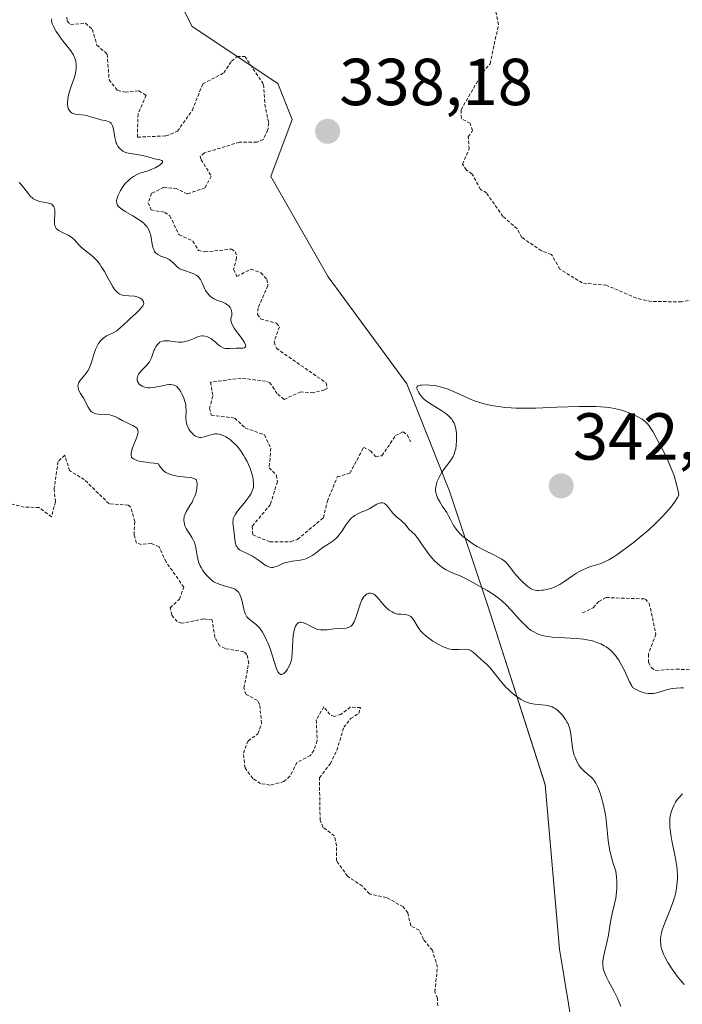
# Model space of a CAD drawing. Units: metres. Extents: x 628971 to 632463, y 4671785 to 4674135.
# Drawn here: x 629270 to 629369, y 4672802 to 4672950 of the extents above; entities that cross this region are included whole.
import ezdxf
from ezdxf.enums import TextEntityAlignment as Align

# ---------------------------------------------------------------- set-up
doc = ezdxf.new("R2010")
doc.units = ezdxf.units.M
doc.header["$MEASUREMENT"] = 0
doc.linetypes.add('TRAZOS', pattern=[0.75, 0.5, -0.25])
for name, color, linetype, lineweight in [('Carátula', 7, 'Continuous', 5), ('Curva de nivel auxiliar', 36, 'TRAZOS', 0), ('Curva de nivel normal', 36, 'Continuous', 0), ('Matorral', 135, 'Continuous', 0), ('Matorral CxS', 135, 'Continuous', 0), ('Punto de cota en terreno', 7, 'Continuous', 0), ('Rótulo de punto de cota en terreno', 19, 'Continuous', 0), ('Suelo desnudo', 252, 'Continuous', 0), ('Suelo desnudo CxS', 43, 'Continuous', 0)]:
    doc.layers.add(name, color=color, linetype=linetype, lineweight=lineweight)
doc.styles.add('Arial', font='txt', dxfattribs={"height": 0.2})

# ---------------------------------------------------------------- blocks, each defined once
blk = doc.blocks.new('*U171')
at = {"layer": 'Curva de nivel normal', "color": 36, "linetype": 'Continuous', "lineweight": 0}
blk.add_polyline3d([(629360.19, 4672801.4, 330), (629359.63, 4672802.79, 330), (629359.21, 4672803.66, 330), (629358.36, 4672805.24, 330), (629358, 4672805.94, 330), (629357.85, 4672806.26, 330), (629357.63, 4672806.85, 330), (629357.56, 4672807.13, 330), (629357.49, 4672807.67, 330), (629357.49, 4672808.04, 330), (629357.51, 4672808.3, 330), (629357.58, 4672808.85, 330), (629357.72, 4672809.55, 330), (629358.08, 4672811.07, 330), (629358.33, 4672812.18, 330), (629358.44, 4672812.84, 330), (629358.65, 4672814.17, 330), (629358.91, 4672815.42, 330), (629359.27, 4672816.88, 330), (629359.44, 4672817.75, 330), (629359.56, 4672818.7, 330), (629359.6, 4672819.22, 330), (629359.61, 4672819.94, 330), (629359.6, 4672820.31, 330), (629359.56, 4672820.89, 330), (629359.43, 4672821.81, 330), (629359.04, 4672822.98, 330), (629358.84, 4672823.68, 330), (629358.53, 4672824.91, 330), (629358.42, 4672825.46, 330), (629358.27, 4672826.45, 330), (629358.04, 4672829.04, 330), (629357.93, 4672829.93, 330), (629357.83, 4672830.54, 330), (629357.58, 4672831.76, 330), (629357.23, 4672833.06, 330), (629356.98, 4672833.85, 330), (629356.84, 4672834.2, 330), (629356.63, 4672834.68, 330), (629356.42, 4672835.09, 330), (629356.27, 4672835.32, 330), (629355.98, 4672835.72, 330), (629355.68, 4672836.03, 330), (629355.09, 4672836.53, 330), (629354.67, 4672836.88, 330), (629354.31, 4672837.24, 330), (629354.14, 4672837.45, 330), (629353.9, 4672837.78, 330), (629353.57, 4672838.34, 330), (629353.3, 4672838.97, 330), (629353.19, 4672839.31, 330), (629353.09, 4672839.66, 330), (629352.94, 4672840.4, 330), (629352.66, 4672842.52, 330), (629352.52, 4672843.24, 330), (629352.43, 4672843.56, 330), (629352.25, 4672844.01, 330), (629352.14, 4672844.22, 330), (629351.87, 4672844.67, 330), (629351.41, 4672845.31, 330), (629351.13, 4672845.62, 330), (629350.66, 4672846.06, 330), (629350.31, 4672846.32, 330), (629350.12, 4672846.43, 330), (629349.84, 4672846.57, 330), (629349.64, 4672846.64, 330), (629349.22, 4672846.75, 330), (629348.8, 4672846.82, 330), (629347.27, 4672846.96, 330), (629346.96, 4672847, 330), (629346.66, 4672847.07, 330), (629346.08, 4672847.24, 330), (629345.52, 4672847.49, 330), (629345.17, 4672847.68, 330), (629344.47, 4672848.15, 330), (629343.7, 4672848.77, 330), (629343.21, 4672849.23, 330), (629342.89, 4672849.55, 330), (629342.28, 4672850.22, 330), (629341.87, 4672850.73, 330), (629341.08, 4672851.76, 330), (629340.46, 4672852.49, 330), (629340.02, 4672852.94, 330), (629339.14, 4672853.73, 330), (629338.55, 4672854.25, 330), (629337.96, 4672854.82, 330), (629337.68, 4672855.03, 330), (629337.37, 4672855.18, 330), (629337.2, 4672855.22, 330), (629336.79, 4672855.26, 330), (629335.81, 4672855.21, 330), (629335.29, 4672855.2, 330), (629335.03, 4672855.21, 330), (629334.78, 4672855.23, 330), (629334.27, 4672855.33, 330), (629333.76, 4672855.49, 330), (629333.42, 4672855.63, 330), (629332.68, 4672856, 330), (629331.87, 4672856.47, 330), (629331.47, 4672856.75, 330), (629330.87, 4672857.21, 330), (629330.33, 4672857.71, 330), (629330.09, 4672857.98, 330), (629329.68, 4672858.55, 330), (629329.04, 4672859.61, 330), (629328.83, 4672859.9, 330), (629328.72, 4672860.03, 330), (629328.56, 4672860.18, 330), (629328.37, 4672860.3, 330), (629328.24, 4672860.36, 330), (629327.97, 4672860.44, 330), (629327.69, 4672860.48, 330), (629327.09, 4672860.52, 330), (629326.63, 4672860.56, 330), (629326.23, 4672860.66, 330), (629326.03, 4672860.73, 330), (629325.74, 4672860.87, 330), (629325.31, 4672861.13, 330), (629324.91, 4672861.47, 330), (629324.71, 4672861.67, 330), (629324.32, 4672862.12, 330), (629323.57, 4672863.04, 330), (629323.2, 4672863.41, 330), (629323.01, 4672863.54, 330), (629322.75, 4672863.66, 330), (629322.52, 4672863.71, 330), (629322.41, 4672863.71, 330), (629322.24, 4672863.69, 330), (629321.99, 4672863.59, 330), (629321.87, 4672863.52, 330), (629321.63, 4672863.31, 330), (629321.52, 4672863.18, 330), (629321.36, 4672862.95, 330), (629321.21, 4672862.68, 330), (629320.94, 4672862.05, 330), (629320.78, 4672861.59, 330), (629320.49, 4672860.65, 330), (629320.3, 4672860.02, 330), (629320.04, 4672859.37, 330), (629319.91, 4672859.12, 330), (629319.69, 4672858.84, 330), (629319.57, 4672858.73, 330), (629319.31, 4672858.57, 330), (629319.15, 4672858.52, 330), (629318.81, 4672858.45, 330), (629317.5, 4672858.37, 330), (629316.98, 4672858.31, 330), (629315.91, 4672858.19, 330), (629315.4, 4672858.16, 330), (629315.17, 4672858.16, 330), (629314.95, 4672858.17, 330), (629314.55, 4672858.24, 330), (629314.19, 4672858.36, 330), (629313.95, 4672858.46, 330), (629313.46, 4672858.71, 330), (629312.93, 4672859.01, 330), (629312.65, 4672859.14, 330), (629312.25, 4672859.28, 330), (629312, 4672859.32, 330), (629311.88, 4672859.31, 330), (629311.71, 4672859.26, 330), (629311.56, 4672859.17, 330), (629311.46, 4672859.09, 330), (629311.3, 4672858.87, 330), (629311.22, 4672858.74, 330), (629311.1, 4672858.43, 330), (629310.99, 4672858.08, 330), (629310.93, 4672857.83, 330), (629310.85, 4672857.3, 330), (629310.79, 4672856.68, 330), (629310.74, 4672855.47, 330), (629310.72, 4672854.65, 330), (629310.65, 4672853.99, 330), (629310.58, 4672853.61, 330), (629310.51, 4672853.37, 330), (629310.34, 4672852.91, 330), (629310.12, 4672852.45, 330), (629309.99, 4672852.24, 330), (629309.78, 4672851.94, 330), (629309.56, 4672851.69, 330), (629309.45, 4672851.6, 330), (629309.24, 4672851.49, 330), (629309.14, 4672851.46, 330), (629308.99, 4672851.46, 330), (629308.76, 4672851.58, 330), (629308.62, 4672851.75, 330), (629308.55, 4672851.86, 330), (629308.44, 4672852.06, 330), (629308.23, 4672852.6, 330), (629307.8, 4672854.07, 330), (629307.38, 4672855.36, 330), (629307.07, 4672856.13, 330), (629306.91, 4672856.51, 330), (629306.64, 4672857.06, 330), (629306.22, 4672857.82, 330), (629305.77, 4672858.46, 330), (629305.54, 4672858.73, 330), (629305.38, 4672858.89, 330), (629305.08, 4672859.15, 330), (629304.23, 4672859.78, 330), (629304, 4672860.01, 330), (629303.89, 4672860.14, 330), (629303.75, 4672860.36, 330), (629303.67, 4672860.52, 330), (629303.53, 4672860.9, 330), (629303.41, 4672861.31, 330), (629303.22, 4672862.2, 330), (629303.08, 4672862.83, 330), (629302.99, 4672863.12, 330), (629302.89, 4672863.37, 330), (629302.82, 4672863.52, 330), (629302.65, 4672863.79, 330), (629302.55, 4672863.91, 330), (629302.34, 4672864.11, 330), (629302.1, 4672864.28, 330), (629301.93, 4672864.38, 330), (629301.53, 4672864.53, 330), (629301.2, 4672864.63, 330), (629300.45, 4672864.81, 330), (629299.85, 4672864.99, 330), (629299.44, 4672865.15, 330), (629299.23, 4672865.25, 330), (629298.92, 4672865.43, 330), (629298.72, 4672865.57, 330), (629298.32, 4672865.89, 330), (629297.93, 4672866.26, 330), (629297.46, 4672866.81, 330), (629297.25, 4672867.11, 330), (629296.98, 4672867.57, 330), (629296.85, 4672867.81, 330), (629296.7, 4672868.16, 330), (629296.62, 4672868.4, 330), (629296.49, 4672868.86, 330), (629296.39, 4672869.33, 330), (629296.26, 4672870.22, 330), (629296.13, 4672870.85, 330), (629296.05, 4672871.15, 330), (629295.98, 4672871.34, 330), (629295.8, 4672871.72, 330), (629295.6, 4672872.07, 330), (629295.17, 4672872.74, 330), (629294.87, 4672873.22, 330), (629294.73, 4672873.46, 330), (629294.55, 4672873.87, 330), (629294.48, 4672874.08, 330), (629294.42, 4672874.39, 330), (629294.39, 4672874.69, 330), (629294.39, 4672874.84, 330), (629294.42, 4672875.14, 330), (629294.46, 4672875.29, 330), (629294.53, 4672875.51, 330), (629294.73, 4672875.96, 330), (629295.31, 4672876.9, 330), (629295.62, 4672877.42, 330), (629295.76, 4672877.7, 330), (629296.02, 4672878.31, 330), (629296.12, 4672878.59, 330), (629296.28, 4672879.14, 330), (629296.36, 4672879.54, 330), (629296.41, 4672880.07, 330), (629296.4, 4672880.3, 330), (629296.36, 4672880.55, 330), (629296.31, 4672880.65, 330), (629296.22, 4672880.79, 330), (629296.13, 4672880.86, 330), (629295.91, 4672880.99, 330), (629295.6, 4672881.08, 330), (629295.35, 4672881.13, 330), (629294.7, 4672881.2, 330), (629293.88, 4672881.28, 330), (629293.42, 4672881.34, 330), (629292.72, 4672881.48, 330), (629292.25, 4672881.63, 330), (629292.03, 4672881.73, 330), (629291.7, 4672881.9, 330), (629291.29, 4672882.19, 330), (629291.1, 4672882.37, 330), (629290.85, 4672882.67, 330), (629290.63, 4672883.02, 330), (629290.53, 4672883.22, 330), (629289.34, 4672883.34, 330), (629288.69, 4672883.43, 330), (629288.31, 4672883.49, 330), (629287.68, 4672883.62, 330), (629287.31, 4672883.72, 330), (629287.11, 4672883.8, 330), (629286.79, 4672883.95, 330), (629286.68, 4672884.03, 330), (629286.52, 4672884.21, 330), (629286.44, 4672884.39, 330), (629286.43, 4672884.52, 330), (629286.45, 4672884.8, 330), (629286.5, 4672885.06, 330), (629286.67, 4672885.6, 330), (629287.31, 4672887.2, 330), (629287.48, 4672887.74, 330), (629287.51, 4672887.96, 330), (629287.48, 4672888.25, 330), (629287.36, 4672888.5, 330), (629287.25, 4672888.61, 330), (629286.96, 4672888.81, 330), (629286.72, 4672888.95, 330), (629286.14, 4672889.21, 330), (629285.44, 4672889.55, 330), (629285.12, 4672889.72, 330), (629284.5, 4672890.07, 330), (629284.02, 4672890.31, 330), (629283.51, 4672890.5, 330), (629283.24, 4672890.56, 330), (629282.66, 4672890.63, 330), (629281.5, 4672890.7, 330), (629281.15, 4672890.75, 330), (629280.99, 4672890.79, 330), (629280.77, 4672890.88, 330), (629280.57, 4672890.99, 330), (629280.45, 4672891.09, 330), (629280.25, 4672891.31, 330), (629279.99, 4672891.71, 330), (629279.54, 4672892.6, 330), (629279.31, 4672893.02, 330), (629278.84, 4672893.77, 330), (629278.58, 4672894.27, 330), (629278.52, 4672894.42, 330), (629278.45, 4672894.71, 330), (629278.44, 4672894.98, 330), (629278.46, 4672895.15, 330), (629278.5, 4672895.26, 330), (629278.59, 4672895.47, 330), (629278.74, 4672895.71, 330), (629279.49, 4672896.59, 330), (629279.78, 4672896.99, 330), (629279.91, 4672897.22, 330), (629280.11, 4672897.58, 330), (629280.36, 4672898.21, 330), (629280.52, 4672898.68, 330), (629280.81, 4672899.68, 330), (629281.07, 4672900.43, 330), (629281.36, 4672901.04, 330), (629281.53, 4672901.32, 330), (629281.82, 4672901.71, 330), (629282.16, 4672902.05, 330), (629282.35, 4672902.2, 330), (629282.76, 4672902.46, 330), (629283.65, 4672902.91, 330), (629284.28, 4672903.26, 330), (629284.47, 4672903.39, 330), (629284.82, 4672903.68, 330), (629285.88, 4672904.71, 330), (629286.3, 4672905.09, 330), (629287.17, 4672905.86, 330), (629287.73, 4672906.39, 330), (629288.08, 4672906.8, 330), (629288.2, 4672906.98, 330), (629288.31, 4672907.23, 330), (629288.34, 4672907.35, 330), (629288.32, 4672907.58, 330), (629288.29, 4672907.68, 330), (629288.18, 4672907.88, 330), (629288.06, 4672908.01, 330), (629287.82, 4672908.18, 330), (629287.52, 4672908.32, 330), (629287.34, 4672908.37, 330), (629286.95, 4672908.44, 330), (629286.1, 4672908.49, 330), (629285.48, 4672908.54, 330), (629285.14, 4672908.6, 330), (629284.99, 4672908.65, 330), (629284.76, 4672908.74, 330), (629284.44, 4672908.96, 330), (629284.12, 4672909.28, 330), (629283.96, 4672909.48, 330), (629283.63, 4672909.99, 330), (629282.94, 4672911.24, 330), (629282.42, 4672912.19, 330), (629281.96, 4672912.94, 330), (629281.72, 4672913.28, 330), (629281.36, 4672913.74, 330), (629280.98, 4672914.15, 330), (629280.78, 4672914.34, 330), (629280.37, 4672914.7, 330), (629279.51, 4672915.36, 330), (629278.91, 4672915.86, 330), (629278.56, 4672916.22, 330), (629277.91, 4672916.93, 330), (629277.56, 4672917.25, 330), (629277.37, 4672917.39, 330), (629276.95, 4672917.64, 330), (629276.09, 4672918.05, 330), (629275.7, 4672918.24, 330), (629275.53, 4672918.34, 330), (629275.39, 4672918.45, 330), (629275.16, 4672918.68, 330), (629275.01, 4672918.94, 330), (629274.95, 4672919.14, 330), (629274.92, 4672919.28, 330), (629274.89, 4672919.58, 330), (629274.89, 4672919.96, 330), (629274.94, 4672920.78, 330), (629274.95, 4672921.36, 330), (629274.91, 4672921.66, 330), (629274.88, 4672921.79, 330), (629274.81, 4672921.97, 330), (629274.63, 4672922.2, 330), (629274.46, 4672922.33, 330), (629274.36, 4672922.38, 330), (629274.19, 4672922.45, 330), (629273.75, 4672922.55, 330), (629272.7, 4672922.75, 330), (629272.17, 4672922.91, 330), (629271.93, 4672923.02, 330), (629271.71, 4672923.15, 330), (629271.57, 4672923.26, 330), (629271.31, 4672923.5, 330), (629270.97, 4672923.9, 330), (629270.31, 4672924.79, 330), (629269.84, 4672925.34, 330), (629269.6, 4672925.59, 330)], dxfattribs=at)
blk = doc.blocks.new('*U183')
at = {"layer": 'Curva de nivel normal', "color": 36, "linetype": 'Continuous', "lineweight": 0}
for points in [[(629369.76, 4672804.75, 335), (629369.44, 4672805.07, 335), (629368.84, 4672805.77, 335), (629368.17, 4672806.68, 335), (629367.81, 4672807.21, 335), (629367.28, 4672808.05, 335), (629366.81, 4672808.91, 335), (629366.62, 4672809.32, 335), (629366.46, 4672809.73, 335), (629366.38, 4672809.98, 335), (629366.25, 4672810.48, 335), (629366.21, 4672810.73, 335), (629366.17, 4672811.2, 335), (629366.18, 4672811.67, 335), (629366.21, 4672811.97, 335), (629366.32, 4672812.58, 335), (629366.42, 4672812.93, 335), (629366.66, 4672813.64, 335), (629367.69, 4672816.15, 335), (629368.03, 4672817.07, 335), (629368.2, 4672817.56, 335), (629368.42, 4672818.36, 335), (629368.6, 4672819.22, 335), (629368.66, 4672819.68, 335), (629368.73, 4672820.65, 335), (629368.74, 4672821.16, 335), (629368.69, 4672821.96, 335), (629368.63, 4672822.52, 335), (629368.44, 4672823.69, 335), (629368.28, 4672824.49, 335), (629367.95, 4672826.11, 335), (629367.73, 4672827.31, 335), (629367.63, 4672828.09, 335), (629367.6, 4672828.46, 335), (629367.57, 4672829.02, 335), (629367.58, 4672829.55, 335), (629367.6, 4672829.8, 335), (629367.64, 4672830.05, 335), (629367.73, 4672830.53, 335), (629367.86, 4672830.98, 335), (629367.96, 4672831.27, 335), (629368.22, 4672831.81, 335), (629368.43, 4672832.19, 335), (629368.59, 4672832.43, 335), (629368.93, 4672832.87, 335), (629369.47, 4672833.47, 335)], [(629369.64, 4672849.45, 335), (629369.22, 4672849.44, 335), (629368.59, 4672849.4, 335), (629367.97, 4672849.31, 335), (629367.67, 4672849.26, 335), (629367.09, 4672849.11, 335), (629365.97, 4672848.78, 335), (629365.42, 4672848.65, 335), (629365.13, 4672848.6, 335), (629364.61, 4672848.57, 335), (629364.34, 4672848.58, 335), (629363.92, 4672848.64, 335), (629363.46, 4672848.76, 335), (629363.22, 4672848.85, 335), (629362.7, 4672849.09, 335), (629362.42, 4672849.23, 335), (629361.98, 4672849.5, 335), (629361.84, 4672849.73, 335), (629361.53, 4672850.35, 335), (629360.74, 4672852.04, 335), (629360.25, 4672852.97, 335), (629359.89, 4672853.58, 335), (629359.69, 4672853.87, 335), (629359.38, 4672854.29, 335), (629358.89, 4672854.87, 335), (629358.71, 4672855.04, 335), (629358.35, 4672855.35, 335), (629357.97, 4672855.62, 335), (629357.71, 4672855.78, 335), (629357.17, 4672856.06, 335), (629356.76, 4672856.23, 335), (629356.48, 4672856.34, 335), (629355.93, 4672856.5, 335), (629355.1, 4672856.68, 335), (629354.57, 4672856.76, 335), (629353.57, 4672856.87, 335), (629352.58, 4672856.94, 335), (629350.95, 4672857.01, 335), (629349.85, 4672857.08, 335), (629349.19, 4672857.16, 335), (629348.85, 4672857.22, 335), (629348.33, 4672857.34, 335), (629347.8, 4672857.52, 335), (629347.53, 4672857.63, 335), (629346.99, 4672857.92, 335), (629346.72, 4672858.09, 335), (629346.31, 4672858.4, 335), (629346.03, 4672858.63, 335), (629345.47, 4672859.17, 335), (629344.9, 4672859.78, 335), (629343.73, 4672861.08, 335), (629342.83, 4672862.03, 335), (629342.37, 4672862.47, 335), (629341.91, 4672862.87, 335), (629341.59, 4672863.11, 335), (629340.98, 4672863.55, 335), (629340.07, 4672864.11, 335), (629337.92, 4672865.29, 335), (629337.01, 4672865.82, 335), (629336.42, 4672866.12, 335), (629336, 4672866.3, 335), (629335.07, 4672866.65, 335), (629334.3, 4672867, 335), (629333.81, 4672867.27, 335), (629333.56, 4672867.43, 335), (629333.18, 4672867.69, 335), (629332.61, 4672868.15, 335), (629332.05, 4672868.69, 335), (629331.78, 4672868.98, 335), (629331.25, 4672869.64, 335), (629330.92, 4672870.1, 335), (629330.3, 4672871, 335), (629329.68, 4672871.89, 335), (629329.5, 4672872.13, 335), (629329.16, 4672872.52, 335), (629328.34, 4672873.32, 335), (629328.12, 4672873.57, 335), (629327.7, 4672874.08, 335), (629327.34, 4672874.46, 335), (629327.05, 4672874.7, 335), (629326.4, 4672875.23, 335), (629326.05, 4672875.55, 335), (629325.88, 4672875.74, 335), (629325.66, 4672876.02, 335), (629325.21, 4672876.61, 335), (629324.87, 4672877, 335), (629324.63, 4672877.19, 335), (629324.51, 4672877.26, 335), (629324.32, 4672877.33, 335), (629324.13, 4672877.34, 335), (629324, 4672877.33, 335), (629323.72, 4672877.24, 335), (629323.44, 4672877.09, 335), (629322.8, 4672876.7, 335), (629322.28, 4672876.4, 335), (629321.9, 4672876.23, 335), (629321.11, 4672875.9, 335), (629320.51, 4672875.62, 335), (629320.12, 4672875.39, 335), (629319.93, 4672875.26, 335), (629319.65, 4672875.03, 335), (629319.48, 4672874.85, 335), (629319.14, 4672874.46, 335), (629318.82, 4672874.03, 335), (629318.22, 4672873.12, 335), (629317.78, 4672872.49, 335), (629317.56, 4672872.22, 335), (629317.34, 4672871.98, 335), (629316.9, 4672871.59, 335), (629316.59, 4672871.38, 335), (629315.96, 4672870.98, 335), (629315.46, 4672870.66, 335), (629315.12, 4672870.41, 335), (629314.39, 4672869.84, 335), (629313.8, 4672869.43, 335), (629313.38, 4672869.18, 335), (629313.17, 4672869.07, 335), (629312.84, 4672868.92, 335), (629312.61, 4672868.85, 335), (629312.14, 4672868.72, 335), (629311.66, 4672868.63, 335), (629310.7, 4672868.5, 335), (629310.03, 4672868.38, 335), (629309.71, 4672868.3, 335), (629309.32, 4672868.16, 335), (629308.61, 4672867.84, 335), (629308.11, 4672867.65, 335), (629307.78, 4672867.58, 335), (629307.61, 4672867.58, 335), (629307.35, 4672867.61, 335), (629307.17, 4672867.66, 335), (629306.81, 4672867.83, 335), (629306.43, 4672868.07, 335), (629305.64, 4672868.65, 335), (629305.03, 4672869.09, 335), (629304.73, 4672869.28, 335), (629304.13, 4672869.59, 335), (629303.06, 4672870.06, 335), (629302.78, 4672870.24, 335), (629302.65, 4672870.34, 335), (629302.49, 4672870.51, 335), (629302.35, 4672870.71, 335), (629302.28, 4672870.86, 335), (629302.17, 4672871.19, 335), (629302.07, 4672871.72, 335), (629301.99, 4672872.79, 335), (629301.79, 4672874.37, 335), (629301.8, 4672874.74, 335), (629301.84, 4672874.93, 335), (629301.96, 4672875.25, 335), (629302.17, 4672875.62, 335), (629302.32, 4672875.84, 335), (629302.69, 4672876.33, 335), (629303.61, 4672877.45, 335), (629304.23, 4672878.26, 335), (629304.53, 4672878.74, 335), (629304.64, 4672878.96, 335), (629304.8, 4672879.37, 335), (629304.87, 4672879.65, 335), (629304.89, 4672879.83, 335), (629304.9, 4672880.22, 335), (629304.85, 4672880.86, 335), (629304.78, 4672881.2, 335), (629304.64, 4672881.75, 335), (629304.45, 4672882.33, 335), (629304.33, 4672882.63, 335), (629303.91, 4672883.54, 335), (629303.59, 4672884.13, 335), (629303.36, 4672884.52, 335), (629302.9, 4672885.21, 335), (629302.4, 4672885.86, 335), (629302.06, 4672886.21, 335), (629301.84, 4672886.42, 335), (629301.4, 4672886.8, 335), (629300.96, 4672887.12, 335), (629300.73, 4672887.25, 335), (629300.39, 4672887.43, 335), (629300.06, 4672887.57, 335), (629299.89, 4672887.62, 335), (629299.73, 4672887.65, 335), (629299.4, 4672887.69, 335), (629299.08, 4672887.69, 335), (629298.86, 4672887.66, 335), (629298.43, 4672887.57, 335), (629298.1, 4672887.47, 335), (629297.46, 4672887.27, 335), (629297, 4672887.18, 335), (629296.73, 4672887.18, 335), (629296.6, 4672887.2, 335), (629296.41, 4672887.25, 335), (629296.13, 4672887.37, 335), (629295.86, 4672887.57, 335), (629295.72, 4672887.7, 335), (629295.47, 4672887.97, 335), (629295.35, 4672888.12, 335), (629295.18, 4672888.38, 335), (629294.96, 4672888.82, 335), (629294.8, 4672889.29, 335), (629294.74, 4672889.55, 335), (629294.71, 4672890.07, 335), (629294.73, 4672891.21, 335), (629294.71, 4672891.81, 335), (629294.67, 4672892.12, 335), (629294.6, 4672892.44, 335), (629294.41, 4672893.07, 335), (629294.14, 4672893.66, 335), (629293.95, 4672894.03, 335), (629293.67, 4672894.44, 335), (629293.52, 4672894.62, 335), (629293.31, 4672894.83, 335), (629293.21, 4672894.91, 335), (629293.05, 4672895.01, 335), (629292.93, 4672895.06, 335), (629292.7, 4672895.12, 335), (629292.43, 4672895.15, 335), (629292.24, 4672895.14, 335), (629291.8, 4672895.09, 335), (629291.42, 4672895.01, 335), (629290.56, 4672894.84, 335), (629289.89, 4672894.72, 335), (629289.25, 4672894.66, 335), (629288.96, 4672894.66, 335), (629288.69, 4672894.69, 335), (629288.53, 4672894.73, 335), (629288.23, 4672894.83, 335), (629288.1, 4672894.89, 335), (629287.87, 4672895.04, 335), (629287.68, 4672895.21, 335), (629287.58, 4672895.34, 335), (629287.43, 4672895.6, 335), (629287.38, 4672895.75, 335), (629287.36, 4672895.85, 335), (629287.35, 4672896.05, 335), (629287.4, 4672896.35, 335), (629287.49, 4672896.56, 335), (629287.57, 4672896.7, 335), (629287.77, 4672896.98, 335), (629288.06, 4672897.31, 335), (629288.75, 4672898, 335), (629289.07, 4672898.37, 335), (629289.2, 4672898.56, 335), (629289.32, 4672898.76, 335), (629289.51, 4672899.17, 335), (629289.92, 4672900.35, 335), (629290, 4672900.52, 335), (629290.17, 4672900.84, 335), (629290.36, 4672901.11, 335), (629290.5, 4672901.27, 335), (629290.79, 4672901.51, 335), (629291.03, 4672901.64, 335), (629291.15, 4672901.68, 335), (629291.43, 4672901.74, 335), (629291.64, 4672901.75, 335), (629292.13, 4672901.72, 335), (629292.43, 4672901.68, 335), (629293.09, 4672901.6, 335), (629293.62, 4672901.55, 335), (629294.15, 4672901.55, 335), (629294.41, 4672901.57, 335), (629294.66, 4672901.62, 335), (629295.13, 4672901.76, 335), (629295.43, 4672901.87, 335), (629296.34, 4672902.29, 335), (629296.8, 4672902.44, 335), (629297.08, 4672902.48, 335), (629297.26, 4672902.48, 335), (629297.6, 4672902.43, 335), (629297.97, 4672902.31, 335), (629298.16, 4672902.22, 335), (629298.44, 4672902.06, 335), (629298.89, 4672901.73, 335), (629299.1, 4672901.56, 335), (629299.52, 4672901.19, 335), (629299.86, 4672900.93, 335), (629300.21, 4672900.72, 335), (629300.4, 4672900.65, 335), (629300.6, 4672900.59, 335), (629301.01, 4672900.55, 335), (629301.3, 4672900.55, 335), (629302.27, 4672900.62, 335), (629303.29, 4672900.64, 335), (629303.51, 4672900.69, 335), (629303.66, 4672900.82, 335), (629303.7, 4672900.95, 335), (629303.68, 4672901.12, 335), (629303.54, 4672901.47, 335), (629303.24, 4672901.94, 335), (629303.03, 4672902.22, 335), (629302.31, 4672903.15, 335), (629301.95, 4672903.66, 335), (629301.66, 4672904.18, 335), (629301.56, 4672904.43, 335), (629301.48, 4672904.77, 335), (629301.46, 4672904.93, 335), (629301.48, 4672905.16, 335), (629301.56, 4672905.38, 335), (629301.62, 4672905.48, 335), (629301.64, 4672905.77, 335), (629301.63, 4672905.95, 335), (629301.56, 4672906.29, 335), (629301.5, 4672906.44, 335), (629301.34, 4672906.73, 335), (629301.14, 4672906.98, 335), (629300.99, 4672907.13, 335), (629300.66, 4672907.37, 335), (629300.27, 4672907.56, 335), (629299.49, 4672907.83, 335), (629299.11, 4672907.97, 335), (629298.92, 4672908.06, 335), (629298.68, 4672908.2, 335), (629298.38, 4672908.43, 335), (629298.23, 4672908.57, 335), (629297.93, 4672908.92, 335), (629297.67, 4672909.32, 335), (629297.56, 4672909.54, 335), (629297.42, 4672909.85, 335), (629297.16, 4672910.49, 335), (629296.92, 4672910.95, 335), (629296.72, 4672911.24, 335), (629296.6, 4672911.37, 335), (629296.39, 4672911.54, 335), (629296.23, 4672911.65, 335), (629295.88, 4672911.83, 335), (629295.48, 4672911.99, 335), (629294.64, 4672912.26, 335), (629294.06, 4672912.47, 335), (629293.8, 4672912.6, 335), (629293.64, 4672912.69, 335), (629293.37, 4672912.89, 335), (629293.22, 4672913.03, 335), (629292.93, 4672913.33, 335), (629292.71, 4672913.55, 335), (629292.36, 4672913.86, 335), (629292.16, 4672914, 335), (629291.66, 4672914.22, 335), (629290.94, 4672914.5, 335), (629290.59, 4672914.67, 335), (629290.27, 4672914.88, 335), (629290.13, 4672915.01, 335), (629289.95, 4672915.24, 335), (629289.86, 4672915.42, 335), (629289.71, 4672915.83, 335), (629289.61, 4672916.29, 335), (629289.45, 4672917.29, 335), (629289.35, 4672917.79, 335), (629289.28, 4672918.03, 335), (629289.15, 4672918.38, 335), (629288.98, 4672918.7, 335), (629288.84, 4672918.9, 335), (629288.53, 4672919.27, 335), (629288.36, 4672919.44, 335), (629287.98, 4672919.75, 335), (629287.57, 4672920.04, 335), (629286.73, 4672920.55, 335), (629285.55, 4672921.24, 335), (629285.06, 4672921.56, 335), (629284.67, 4672921.88, 335), (629284.52, 4672922.04, 335), (629284.41, 4672922.2, 335), (629284.35, 4672922.3, 335), (629284.28, 4672922.52, 335), (629284.26, 4672922.63, 335), (629284.25, 4672922.86, 335), (629284.28, 4672923.09, 335), (629284.44, 4672923.58, 335), (629284.68, 4672924.11, 335), (629284.83, 4672924.39, 335), (629285.09, 4672924.81, 335), (629285.4, 4672925.22, 335), (629285.57, 4672925.42, 335), (629286.08, 4672925.93, 335), (629286.36, 4672926.17, 335), (629286.79, 4672926.49, 335), (629287.24, 4672926.76, 335), (629287.47, 4672926.87, 335), (629287.93, 4672927.05, 335), (629288.86, 4672927.32, 335), (629289.58, 4672927.58, 335), (629290.08, 4672927.81, 335), (629290.68, 4672928.17, 335), (629290.91, 4672928.35, 335), (629291.15, 4672928.6, 335), (629291.2, 4672928.7, 335), (629291.18, 4672928.83, 335), (629291.07, 4672928.91, 335), (629290.79, 4672929, 335), (629289.97, 4672929.17, 335), (629289.52, 4672929.29, 335), (629288.59, 4672929.56, 335), (629287.85, 4672929.73, 335), (629287.34, 4672929.81, 335), (629286.31, 4672929.94, 335), (629285.82, 4672930.05, 335), (629285.59, 4672930.13, 335), (629285.2, 4672930.33, 335), (629285.03, 4672930.45, 335), (629284.78, 4672930.66, 335), (629284.56, 4672930.91, 335), (629284.47, 4672931.05, 335), (629284.29, 4672931.35, 335), (629284.22, 4672931.52, 335), (629284.12, 4672931.79, 335), (629283.98, 4672932.39, 335), (629283.79, 4672933.62, 335), (629283.7, 4672933.98, 335), (629283.65, 4672934.14, 335), (629283.55, 4672934.35, 335), (629283.43, 4672934.52, 335), (629283.34, 4672934.61, 335), (629283.12, 4672934.75, 335), (629283, 4672934.81, 335), (629282.75, 4672934.89, 335), (629281.89, 4672935.06, 335), (629281.44, 4672935.18, 335), (629280.55, 4672935.46, 335), (629279.87, 4672935.65, 335), (629279.42, 4672935.73, 335), (629278.56, 4672935.82, 335), (629278, 4672935.9, 335), (629277.72, 4672935.98, 335), (629277.59, 4672936.03, 335), (629277.42, 4672936.12, 335), (629277.21, 4672936.32, 335), (629277.05, 4672936.58, 335), (629276.99, 4672936.74, 335), (629276.91, 4672937.09, 335), (629276.89, 4672937.28, 335), (629276.89, 4672937.61, 335), (629276.93, 4672938.16, 335), (629277.04, 4672938.78, 335), (629277.12, 4672939.11, 335), (629277.34, 4672939.81, 335), (629277.85, 4672941.3, 335), (629278.05, 4672942.02, 335), (629278.12, 4672942.36, 335), (629278.17, 4672942.69, 335), (629278.18, 4672942.9, 335), (629278.18, 4672943.3, 335), (629278.11, 4672943.86, 335), (629278.02, 4672944.2, 335), (629277.94, 4672944.42, 335), (629277.76, 4672944.82, 335), (629277.64, 4672945.03, 335), (629277.37, 4672945.43, 335), (629276.34, 4672946.7, 335), (629275.81, 4672947.4, 335), (629275.54, 4672947.78, 335), (629275.17, 4672948.33, 335), (629274.74, 4672949.09, 335), (629274.57, 4672949.5, 335), (629274.52, 4672949.69, 335), (629274.48, 4672950.04, 335), (629274.5, 4672950.28, 335)]]:
    blk.add_polyline3d(points, dxfattribs=at)
blk = doc.blocks.new('5PATER')
at = {"layer": 'Carátula', "linetype": 'Continuous', "lineweight": 5}
h = blk.add_hatch(color=250, dxfattribs=at)
edge = h.paths.add_edge_path()
edge.add_ellipse((0, 0.01), major_axis=(-1.33, -1.34), ratio=0.999422, start_angle=0, end_angle=360)

msp = doc.modelspace()

# ---------------------------------------------------------------- linework, layer by layer
at = {"layer": 'Curva de nivel auxiliar', "color": 36, "linetype": 'TRAZOS', "lineweight": 0}
for points in [[(629276.76, 4672950.5, 337.5), (629276.81, 4672949.91, 337.5), (629277.32, 4672949.4, 337.5), (629279.57, 4672949.58, 337.5), (629280.61, 4672948.66, 337.5), (629281.29, 4672946.3, 337.5), (629282.86, 4672944.93, 337.5), (629283.13, 4672941.07, 337.5), (629284.41, 4672939.44, 337.5), (629285.58, 4672939.21, 337.5), (629287.6, 4672939.41, 337.5), (629288.71, 4672938.75, 337.5), (629287.49, 4672935.91, 337.5), (629287.39, 4672932.42, 337.5), (629291.7, 4672932.61, 337.5), (629293.42, 4672933.31, 337.5), (629295.67, 4672936.48, 337.5), (629297.23, 4672940.45, 337.5), (629300.41, 4672942.11, 337.5), (629301.57, 4672943.88, 337.5), (629302.44, 4672944.6, 337.5), (629303.58, 4672944.6, 337.5), (629306.39, 4672940.38, 337.5), (629306.59, 4672937.37, 337.5), (629307.17, 4672934.56, 337.5), (629307.02, 4672933.48, 337.5), (629306.34, 4672932.09, 337.5), (629305.37, 4672931.65, 337.5), (629302.77, 4672931.68, 337.5), (629297.49, 4672930.04, 337.5), (629296.86, 4672929.52, 337.5), (629296.98, 4672929.03, 337.5), (629298.52, 4672926.57, 337.5), (629297.56, 4672924.77, 337.5), (629294.89, 4672923.88, 337.5), (629293.34, 4672924.62, 337.5), (629291.38, 4672924.87, 337.5), (629289.54, 4672923.95, 337.5), (629289.02, 4672922.55, 337.5), (629289.45, 4672921.48, 337.5), (629291.5, 4672921.09, 337.5), (629292.28, 4672920.57, 337.5), (629293.66, 4672917.7, 337.5), (629295.76, 4672916.77, 337.5), (629296.58, 4672915.36, 337.5), (629297.54, 4672915.14, 337.5), (629301.56, 4672915.55, 337.5), (629302.17, 4672915.16, 337.5), (629302.33, 4672914.23, 337.5), (629301.88, 4672912.48, 337.5), (629302.39, 4672911.44, 337.5), (629304.46, 4672912.54, 337.5), (629305.99, 4672912, 337.5), (629306.9, 4672910.99, 337.5), (629307.05, 4672910.04, 337.5), (629305.56, 4672906.7, 337.5), (629305.49, 4672905.71, 337.5), (629305.95, 4672905.03, 337.5), (629308.32, 4672904.38, 337.5), (629308.77, 4672903.85, 337.5), (629307.97, 4672901.54, 337.5), (629308.33, 4672900.6, 337.5), (629315.84, 4672895.39, 337.5), (629315.98, 4672894.53, 337.5), (629315.56, 4672894.35, 337.5), (629313.89, 4672893.9, 337.5), (629311.99, 4672894.04, 337.5), (629309.49, 4672892.91, 337.5), (629308.43, 4672893.79, 337.5), (629307.36, 4672895.41, 337.5), (629306.71, 4672895.64, 337.5), (629303.02, 4672896.1, 337.5), (629298.41, 4672895.5, 337.5), (629298.75, 4672893.4, 337.5), (629298.27, 4672891.56, 337.5), (629298.52, 4672890.54, 337.5), (629302.05, 4672890.09, 337.5), (629303.63, 4672888.61, 337.5), (629306.52, 4672887.55, 337.5), (629307.51, 4672885.55, 337.5), (629307.23, 4672882.61, 337.5), (629308.36, 4672881.48, 337.5), (629308.47, 4672880.49, 337.5), (629307.43, 4672877.07, 337.5), (629304.66, 4672873.77, 337.5), (629304.8, 4672872.47, 337.5), (629307.34, 4672871.45, 337.5), (629310.5, 4672871.46, 337.5), (629311.51, 4672871.81, 337.5), (629315.4, 4672875.06, 337.5), (629316.01, 4672877.56, 337.5), (629317.5, 4672881.21, 337.5), (629319.38, 4672881.78, 337.5), (629321.47, 4672885.7, 337.5), (629322.49, 4672885.17, 337.5), (629323.25, 4672884.28, 337.5), (629324.22, 4672884.42, 337.5), (629326.27, 4672887.44, 337.5), (629327.42, 4672888.02, 337.5), (629328.06, 4672887.52, 337.5), (629328.53, 4672886.52, 337.5)], [(629372.56, 4672908.3, 337.5), (629369.32, 4672907.6, 337.5), (629364.78, 4672907.67, 337.5), (629362.53, 4672908.15, 337.5), (629358.04, 4672910.1, 337.5), (629354.4, 4672910.45, 337.5), (629351.02, 4672912.53, 337.5), (629349.75, 4672914.74, 337.5), (629348.23, 4672915.3, 337.5), (629345.29, 4672917.32, 337.5), (629344.58, 4672918.61, 337.5), (629342.45, 4672920.48, 337.5), (629339.97, 4672924.01, 337.5), (629339.08, 4672924.56, 337.5), (629337.82, 4672926.86, 337.5), (629336.95, 4672927.47, 337.5), (629336.37, 4672928.35, 337.5), (629337.36, 4672930.61, 337.5), (629337.23, 4672932.47, 337.5), (629337.86, 4672933.41, 337.5), (629337.5, 4672934.52, 337.5), (629336.19, 4672935.22, 337.5), (629336.15, 4672936.56, 337.5), (629339.4, 4672942.19, 337.5), (629340.5, 4672943.48, 337.5), (629341.78, 4672949.39, 337.5), (629341.33, 4672951.66, 337.5)], [(629332.62, 4672801.49, 327.5), (629332.6, 4672802.68, 327.5), (629332.2, 4672803.62, 327.5), (629332.59, 4672807.34, 327.5), (629331.82, 4672809.88, 327.5), (629330.48, 4672811.51, 327.5), (629329.82, 4672812.89, 327.5), (629328.57, 4672813.57, 327.5), (629328.1, 4672815.53, 327.5), (629327.41, 4672816.44, 327.5), (629324.89, 4672817.84, 327.5), (629322.34, 4672818.38, 327.5), (629321.27, 4672819.55, 327.5), (629319.05, 4672821.05, 327.5), (629317.39, 4672823.37, 327.5), (629317.38, 4672825.65, 327.5), (629317.05, 4672827.12, 327.5), (629315.39, 4672828.41, 327.5), (629314.91, 4672829.48, 327.5), (629314.81, 4672835.89, 327.5), (629316.44, 4672837.99, 327.5), (629317.44, 4672840.02, 327.5), (629318.47, 4672843.49, 327.5), (629319.5, 4672844.8, 327.5), (629320.72, 4672845.57, 327.5), (629320.99, 4672846.45, 327.5), (629319.46, 4672846.54, 327.5), (629318.05, 4672845.44, 327.5), (629317.01, 4672845.12, 327.5), (629316.39, 4672845.41, 327.5), (629315.46, 4672846.56, 327.5), (629314.33, 4672844.58, 327.5), (629314.48, 4672841.48, 327.5), (629313.98, 4672839.99, 327.5), (629313.45, 4672839.25, 327.5), (629311.43, 4672838.18, 327.5), (629310.37, 4672836.1, 327.5), (629309.47, 4672835.3, 327.5), (629307.38, 4672834.77, 327.5), (629305.95, 4672835.02, 327.5), (629304.78, 4672835.78, 327.5), (629303.6, 4672837.37, 327.5), (629303.36, 4672839.57, 327.5), (629304.06, 4672841.44, 327.5), (629305.55, 4672842.52, 327.5), (629306.09, 4672844.05, 327.5), (629305.8, 4672846.93, 327.5), (629305.49, 4672847.51, 327.5), (629303.78, 4672848.44, 327.5), (629303.41, 4672849.38, 327.5), (629304.16, 4672853.12, 327.5), (629303.89, 4672854.46, 327.5), (629303.42, 4672854.88, 327.5), (629300.59, 4672855.34, 327.5), (629299.77, 4672855.78, 327.5), (629299.07, 4672857.04, 327.5), (629298.63, 4672859.66, 327.5), (629297.39, 4672859.81, 327.5), (629294.05, 4672859.16, 327.5), (629293.39, 4672859.42, 327.5), (629292.56, 4672860.38, 327.5), (629292.33, 4672861.51, 327.5), (629293.74, 4672862.8, 327.5), (629294.38, 4672864.61, 327.5), (629291.71, 4672868.42, 327.5), (629290.65, 4672870.66, 327.5), (629289.51, 4672871.21, 327.5), (629287.99, 4672871.04, 327.5), (629287.24, 4672871.26, 327.5), (629286.89, 4672872.49, 327.5), (629286.99, 4672874.48, 327.5), (629286.39, 4672876.65, 327.5), (629286.02, 4672876.97, 327.5), (629283.12, 4672877.17, 327.5), (629279.39, 4672880.82, 327.5), (629277.16, 4672882.17, 327.5), (629276.45, 4672884.5, 327.5), (629275.45, 4672883.53, 327.5), (629274.85, 4672879.44, 327.5), (629275.04, 4672877.47, 327.5), (629274.46, 4672875.2, 327.5), (629272.6, 4672876.6, 327.5), (629270.35, 4672876.67, 327.5), (629268.08, 4672877.22, 327.5)], [(629354.44, 4672860.72, 337.5), (629356.05, 4672861.51, 337.5), (629356.89, 4672862.46, 337.5), (629358, 4672863.05, 337.5), (629363.9, 4672862.82, 337.5), (629364.49, 4672862.16, 337.5), (629365.48, 4672857.53, 337.5), (629364.36, 4672854.53, 337.5), (629364.37, 4672853.32, 337.5), (629364.8, 4672852.45, 337.5), (629365.49, 4672852.04, 337.5), (629368.56, 4672852.25, 337.5), (629375.89, 4672851.88, 337.5)]]:
    msp.add_polyline3d(points, dxfattribs=at)
at = {"layer": 'Curva de nivel normal', "color": 36, "linetype": 'Continuous', "lineweight": 0}
msp.add_polyline3d([(629333.98, 4672875.85, 340), (629334.27, 4672875.38, 340), (629334.52, 4672874.89, 340), (629334.85, 4672874.22, 340), (629335.04, 4672873.87, 340), (629335.39, 4672873.34, 340), (629335.61, 4672873.08, 340), (629335.85, 4672872.8, 340), (629336.43, 4672872.26, 340), (629337.09, 4672871.72, 340), (629337.57, 4672871.38, 340), (629337.89, 4672871.15, 340), (629338.57, 4672870.74, 340), (629339.7, 4672870.13, 340), (629341.07, 4672869.47, 340), (629341.64, 4672869.19, 340), (629342.29, 4672868.81, 340), (629342.63, 4672868.57, 340), (629342.82, 4672868.4, 340), (629343.18, 4672868.03, 340), (629343.57, 4672867.52, 340), (629344.15, 4672866.75, 340), (629344.49, 4672866.34, 340), (629345.07, 4672865.72, 340), (629345.48, 4672865.33, 340), (629346.25, 4672864.68, 340), (629346.68, 4672864.37, 340), (629346.89, 4672864.26, 340), (629347.23, 4672864.15, 340), (629347.62, 4672864.1, 340), (629347.85, 4672864.1, 340), (629348.32, 4672864.14, 340), (629348.57, 4672864.17, 340), (629348.99, 4672864.25, 340), (629349.65, 4672864.43, 340), (629350.33, 4672864.68, 340), (629350.66, 4672864.84, 340), (629350.99, 4672865.02, 340), (629351.64, 4672865.42, 340), (629352.9, 4672866.29, 340), (629353.54, 4672866.71, 340), (629353.86, 4672866.9, 340), (629354.5, 4672867.23, 340), (629355.14, 4672867.52, 340), (629355.55, 4672867.68, 340), (629356.34, 4672867.93, 340), (629357.09, 4672868.14, 340), (629357.54, 4672868.31, 340), (629358.07, 4672868.56, 340), (629358.39, 4672868.74, 340), (629359.15, 4672869.2, 340), (629359.59, 4672869.49, 340), (629360.37, 4672870.03, 340), (629362.04, 4672871.28, 340), (629362.97, 4672872.03, 340), (629364.41, 4672873.27, 340), (629365.37, 4672874.15, 340), (629365.84, 4672874.61, 340), (629366.52, 4672875.31, 340), (629367.37, 4672876.25, 340), (629367.76, 4672876.72, 340), (629368.29, 4672877.43, 340), (629368.76, 4672878.14, 340), (629368.96, 4672878.49, 340), (629368.85, 4672879.11, 340), (629368.56, 4672880.29, 340), (629368.21, 4672881.42, 340), (629367.94, 4672882.16, 340), (629367.31, 4672883.62, 340), (629366.52, 4672885.28, 340), (629365.97, 4672886.33, 340), (629365.63, 4672886.97, 340), (629365.01, 4672888.06, 340), (629364.63, 4672888.66, 340), (629364.47, 4672888.9, 340), (629364.15, 4672889.29, 340), (629363.93, 4672889.5, 340), (629363.77, 4672889.64, 340), (629363.39, 4672889.9, 340), (629362.67, 4672890.34, 340), (629362.23, 4672890.56, 340), (629361.48, 4672890.89, 340), (629360.62, 4672891.19, 340), (629360.14, 4672891.33, 340), (629359.23, 4672891.53, 340), (629358.72, 4672891.61, 340), (629357.9, 4672891.71, 340), (629356.49, 4672891.81, 340), (629354.81, 4672891.84, 340), (629353.86, 4672891.83, 340), (629350.56, 4672891.72, 340), (629347.39, 4672891.6, 340), (629345.84, 4672891.58, 340), (629344.38, 4672891.6, 340), (629343.69, 4672891.62, 340), (629342.73, 4672891.69, 340), (629342.13, 4672891.76, 340), (629341.03, 4672891.92, 340), (629340.53, 4672892.01, 340), (629339.6, 4672892.23, 340), (629338.76, 4672892.48, 340), (629338.24, 4672892.66, 340), (629337.3, 4672893.03, 340), (629335.89, 4672893.67, 340), (629334.76, 4672894.2, 340), (629334.21, 4672894.43, 340), (629333.4, 4672894.71, 340), (629332.99, 4672894.82, 340), (629332.17, 4672894.98, 340), (629331.4, 4672895.06, 340), (629330.94, 4672895.09, 340), (629330.19, 4672895.07, 340), (629329.98, 4672895.04, 340), (629329.69, 4672894.97, 340), (629329.54, 4672894.87, 340), (629329.49, 4672894.71, 340), (629329.5, 4672894.56, 340), (629329.54, 4672894.43, 340), (629329.66, 4672894.14, 340), (629329.78, 4672893.91, 340), (629330.01, 4672893.54, 340), (629330.27, 4672893.22, 340), (629330.43, 4672893.06, 340), (629330.74, 4672892.8, 340), (629331.37, 4672892.35, 340), (629333.22, 4672891.2, 340), (629333.83, 4672890.77, 340), (629334.1, 4672890.56, 340), (629334.55, 4672890.12, 340), (629334.74, 4672889.9, 340), (629334.85, 4672889.74, 340), (629335.03, 4672889.42, 340), (629335.18, 4672889.07, 340), (629335.26, 4672888.82, 340), (629335.38, 4672888.26, 340), (629335.45, 4672887.62, 340), (629335.47, 4672887.28, 340), (629335.47, 4672886.76, 340), (629335.41, 4672885.96, 340), (629335.33, 4672885.45, 340), (629335.27, 4672885.2, 340), (629335.16, 4672884.85, 340), (629335.03, 4672884.52, 340), (629334.93, 4672884.31, 340), (629334.71, 4672883.92, 340), (629334.33, 4672883.38, 340), (629333.79, 4672882.69, 340), (629333.52, 4672882.33, 340), (629333.19, 4672881.83, 340), (629333.03, 4672881.56, 340), (629332.82, 4672881.16, 340), (629332.56, 4672880.56, 340), (629332.38, 4672879.97, 340), (629332.33, 4672879.68, 340), (629332.31, 4672879.41, 340), (629332.31, 4672879.23, 340), (629332.34, 4672878.89, 340), (629332.47, 4672878.39, 340), (629332.59, 4672878.08, 340), (629332.92, 4672877.46, 340), (629333.36, 4672876.77, 340), (629333.98, 4672875.85, 340)], dxfattribs=at)
at = {"layer": 'Matorral', "color": 135, "linetype": 'Continuous', "lineweight": 0}
msp.add_polyline3d([(629289.16, 4672962.04, 339.06), (629295.63, 4672949.11, 338.41), (629308.55, 4672940.49, 337.82), (629310.71, 4672935.11, 338.06), (629307.48, 4672926.49, 338.23), (629316.1, 4672911.4, 338.83), (629327.95, 4672895.24, 339.79), (629334.41, 4672879.08, 340.14), (629340.18, 4672861.81, 333.05), (629348.81, 4672834.85, 329.31), (629350.96, 4672810.03, 328.63), (629355.2, 4672784.44, 328.48)], dxfattribs=at)
at = {"layer": 'Matorral CxS', "color": 135, "linetype": 'Continuous', "lineweight": 0}
msp.add_polyline3d([(629355.2, 4672784.44, 328.48), (629350.96, 4672810.03, 328.63), (629348.81, 4672834.84, 329.31), (629340.18, 4672861.81, 333.05), (629334.41, 4672879.08, 340.14), (629327.95, 4672895.24, 339.79), (629316.1, 4672911.4, 338.83), (629307.48, 4672926.49, 338.23), (629310.71, 4672935.11, 338.06), (629308.55, 4672940.49, 337.82), (629295.63, 4672949.11, 338.41), (629289.16, 4672962.04, 339.06)], dxfattribs=at)
at = {"layer": 'Suelo desnudo', "color": 252, "linetype": 'Continuous', "lineweight": 0}
msp.add_polyline3d([(629289.16, 4672962.04, 339.06), (629295.63, 4672949.11, 338.41), (629308.55, 4672940.49, 337.82), (629310.71, 4672935.11, 338.06), (629307.48, 4672926.49, 338.23), (629316.1, 4672911.4, 338.83), (629327.95, 4672895.24, 339.79), (629334.41, 4672879.08, 340.14), (629340.18, 4672861.81, 333.05), (629348.81, 4672834.85, 329.31), (629350.96, 4672810.03, 328.63), (629355.2, 4672784.44, 328.48)], dxfattribs=at)
at = {"layer": 'Suelo desnudo CxS', "color": 43, "linetype": 'Continuous', "lineweight": 0}
msp.add_polyline3d([(629289.16, 4672962.04, 339.06), (629295.63, 4672949.11, 338.41), (629308.55, 4672940.49, 337.82), (629310.71, 4672935.11, 338.06), (629307.48, 4672926.49, 338.23), (629316.1, 4672911.4, 338.83), (629327.95, 4672895.24, 339.79), (629334.41, 4672879.08, 340.14), (629340.18, 4672861.81, 333.05), (629348.81, 4672834.84, 329.31), (629350.96, 4672810.03, 328.63), (629355.2, 4672784.44, 328.48)], dxfattribs=at)

# ---------------------------------------------------------------- block references
at = {"layer": 'Curva de nivel normal', "color": 36, "linetype": 'Continuous', "lineweight": 0}
for name in ['*U183', '*U171']:
    msp.add_blockref(name, (0, 0), dxfattribs=at)
at = {"layer": 'Punto de cota en terreno', "linetype": 'Continuous', "lineweight": 0}
for p in [(629316.04, 4672933.3, 338.18), (629351.22, 4672879.87, 342.02)]:
    msp.add_blockref('5PATER', p, dxfattribs=at)

# ---------------------------------------------------------------- texts
at = {"layer": 'Rótulo de punto de cota en terreno', "color": 19, "linetype": 'Continuous', "lineweight": 0, "style": 'Arial'}
for s, p in [('338,18', (629317.8, 4672935.06)), ('342,02', (629352.98, 4672881.63))]:
    msp.add_text(s, height=7, dxfattribs=at).set_placement(p, align=Align.BOTTOM_LEFT)

doc.saveas('drawing.dxf')
